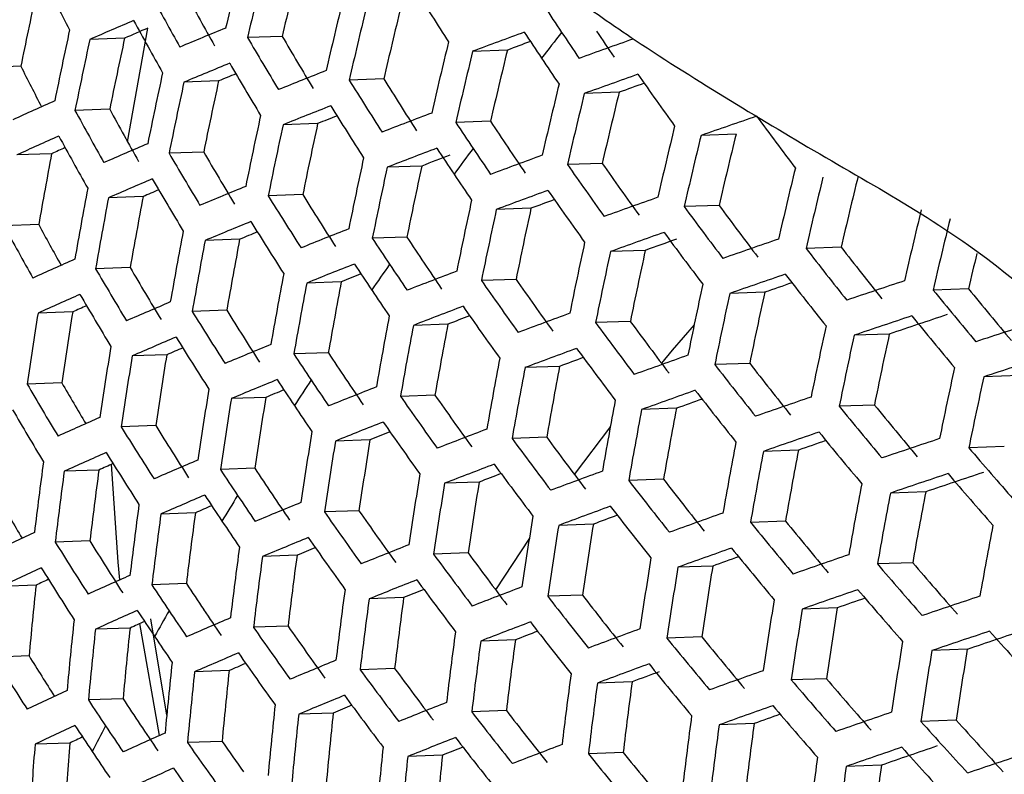
# Model space of a CAD drawing. Units: inches. Extents: x -0.6 to 93.3, y -0.6 to 71.9.
# Drawn here: x 55.3 to 55.7, y 26.5 to 26.8 of the extents above; entities that cross this region are included whole.
import ezdxf

# ---------------------------------------------------------------- set-up
doc = ezdxf.new("R2010")
doc.units = ezdxf.units.IN
doc.header["$LTSCALE"] = 4
doc.header["$MEASUREMENT"] = 0

msp = doc.modelspace()

# ---------------------------------------------------------------- linework, layer by layer
at = {"color": 7, "linetype": 'Continuous', "lineweight": 25}
for p, q in [((55.36215, 26.7522), (55.37087, 26.80148)), ((55.36083, 26.79713), (55.34577, 26.79661)), ((55.42916, 26.79794), (55.41413, 26.79741)), ((55.52674, 26.79197), (55.51168, 26.79144)), ((55.31584, 26.78498), (55.30072, 26.78445)), ((55.40157, 26.77859), (55.38655, 26.77806)), ((55.47319, 26.77951), (55.45818, 26.77898)), ((55.57518, 26.77369), (55.56008, 26.77316)), ((55.35436, 26.76636), (55.33932, 26.76583)), ((55.44451, 26.76012), (55.42951, 26.75959)), ((55.51942, 26.76116), (55.50439, 26.76063)), ((55.62585, 26.7555), (55.61068, 26.75497)), ((55.32922, 26.74709), (55.31415, 26.74656)), ((55.39511, 26.74781), (55.38011, 26.74728)), ((55.48964, 26.74173), (55.47464, 26.7412)), ((55.56786, 26.74288), (55.55279, 26.74235)), ((55.36886, 26.72851), (55.35385, 26.72798)), ((55.43805, 26.72934), (55.42307, 26.72882)), ((55.61851, 26.72469), (55.60337, 26.72416)), ((55.53697, 26.72342), (55.52194, 26.72289)), ((55.32361, 26.71634), (55.30855, 26.71581)), ((55.41071, 26.71), (55.39574, 26.70947)), ((55.48318, 26.71095), (55.4682, 26.71043)), ((55.5865, 26.70518), (55.57142, 26.70465)), ((55.67141, 26.70657), (55.65618, 26.70604)), ((55.36325, 26.69776), (55.34826, 26.69723)), ((55.45474, 26.69157), (55.43978, 26.69104)), ((55.53051, 26.69264), (55.5155, 26.69211)), ((55.63826, 26.68702), (55.62311, 26.68649)), ((55.72661, 26.68853), (55.71126, 26.68799)), ((55.33834, 26.6785), (55.32333, 26.67797)), ((55.4051, 26.67925), (55.39014, 26.67872)), ((55.50097, 26.67322), (55.486, 26.67269)), ((55.58003, 26.6744), (55.56498, 26.67387)), ((55.69229, 26.66895), (55.67703, 26.66841)), ((55.44914, 26.66082), (55.43419, 26.6603)), ((55.37909, 26.65995), (55.36412, 26.65943)), ((55.63179, 26.65624), (55.61665, 26.65571)), ((55.54939, 26.65494), (55.53438, 26.65442)), ((55.33359, 26.64778), (55.31857, 26.64725)), ((55.74863, 26.65095), (55.73324, 26.65041)), ((55.42204, 26.64149), (55.40709, 26.64096)), ((55.49537, 26.64247), (55.4804, 26.64194)), ((55.60002, 26.63675), (55.58494, 26.63622)), ((55.6858, 26.63817), (55.67056, 26.63763)), ((55.37434, 26.62924), (55.35937, 26.62871)), ((55.57139, 26.62885), (55.55574, 26.60814)), ((55.46717, 26.6231), (55.45222, 26.62257)), ((55.54378, 26.62419), (55.52878, 26.62367)), ((55.65289, 26.61863), (55.63772, 26.61809)), ((55.74213, 26.62017), (55.72675, 26.61963)), ((55.34967, 26.60999), (55.33468, 26.60946)), ((55.41729, 26.61077), (55.40234, 26.61024)), ((55.51449, 26.60478), (55.49951, 26.60426)), ((55.59441, 26.606), (55.57934, 26.60547)), ((55.70805, 26.60059), (55.69276, 26.60005)), ((55.46242, 26.59238), (55.44747, 26.59185)), ((55.39152, 26.59148), (55.37656, 26.59095)), ((55.64728, 26.58788), (55.63212, 26.58734)), ((55.56401, 26.58655), (55.54898, 26.58602)), ((55.34577, 26.5793), (55.33077, 26.57877)), ((55.53628, 26.58053), (55.52164, 26.55808)), ((55.43556, 26.57305), (55.42061, 26.57253)), ((55.50974, 26.57406), (55.49476, 26.57354)), ((55.61575, 26.56839), (55.60064, 26.56786)), ((55.70243, 26.56984), (55.68715, 26.5693)), ((55.32245, 26.5601), (55.3074, 26.55957)), ((55.38762, 26.56079), (55.37265, 26.56026)), ((55.48179, 26.5547), (55.46682, 26.55417)), ((55.55926, 26.55583), (55.54423, 26.5553)), ((55.66975, 26.55031), (55.65454, 26.54977)), ((55.37909, 26.50379), (55.37214, 26.54559)), ((55.36319, 26.54155), (55.34819, 26.54102)), ((55.37593, 26.49492), (55.3675, 26.5435)), ((55.43166, 26.54236), (55.4167, 26.54184)), ((55.5302, 26.53642), (55.5152, 26.5359)), ((55.611, 26.53767), (55.59589, 26.53714)), ((55.72605, 26.53231), (55.71071, 26.53177)), ((55.31941, 26.52944), (55.30434, 26.52891)), ((55.47788, 26.52401), (55.46291, 26.52348)), ((55.40613, 26.52308), (55.39116, 26.52256)), ((55.665, 26.51959), (55.64978, 26.51905)), ((55.58083, 26.51823), (55.56576, 26.5177)), ((55.36014, 26.51089), (55.34513, 26.51036)), ((55.45127, 26.50469), (55.43629, 26.50417)), ((55.5263, 26.50573), (55.51129, 26.50521)), ((55.6337, 26.50011), (55.61854, 26.49957)), ((55.7213, 26.50159), (55.70595, 26.50105)), ((55.33707, 26.4917), (55.32201, 26.49117)), ((55.40308, 26.49242), (55.38809, 26.4919)), ((55.49859, 26.48638), (55.48359, 26.48585)), ((55.57693, 26.48754), (55.56185, 26.48701)), ((55.68885, 26.48207), (55.67357, 26.48153))]:
    msp.add_line(p, q, dxfattribs=at)
at = {"color": 7, "linetype": 'Continuous', "lineweight": 25, "flags": 128}
for points in [[(55.6077, 26.67297), (55.5982, 26.66189), (55.59352, 26.65632)], [(55.35878, 26.56242), (55.35802, 26.57009), (55.35519, 26.61249)]]:
    msp.add_lwpolyline(points, dxfattribs=at)
at = {"color": 7, "linetype": 'Continuous', "lineweight": 25}
for centre, radius, start, end in [((57.68898, 26.2773), 2.34372, 166.30128, 167.07524), ((57.69928, 26.27307), 2.34454, 166.30302, 167.07671), ((57.68917, 26.27744), 2.31918, 166.24816, 167.03049), ((56.75217, 27.5458), 1.59932, 206.85359, 207.76619), ((57.07728, 27.80637), 1.87238, 211.85945, 212.67534), ((57.54367, 26.33255), 2.27331, 167.72772, 168.52046), ((56.85771, 27.62549), 1.69173, 208.59053, 209.46608), ((56.85425, 27.61385), 1.66965, 208.52768, 209.41437), ((57.73476, 26.25851), 2.34596, 166.30607, 167.07928), ((57.74474, 26.25442), 2.34596, 166.30607, 167.07928), ((57.73463, 26.25879), 2.32062, 166.25131, 167.03315), ((57.16984, 27.88445), 1.94931, 213.41689, 213.8143), ((56.41465, 24.34001), 2.67906, 113.0721, 113.51422), ((56.4021, 24.4056), 2.60839, 113.28784, 113.52831), ((56.85079, 27.61474), 1.69244, 208.59252, 209.46772), ((56.54445, 24.01802), 3.00783, 112.26848, 112.67735), ((57.59209, 26.31234), 2.30737, 167.77991, 168.56079), ((57.59282, 26.31229), 2.28404, 167.74434, 168.5333), ((56.95602, 27.69693), 1.78509, 210.25865, 211.10114), ((56.95257, 27.68518), 1.76295, 210.21669, 211.06946), ((56.93964, 22.97347), 4.07627, 110.17086, 110.50627), ((57.1632, 27.87467), 1.95182, 213.4174, 213.8143), ((57.42731, 25.32648), 2.38611, 141.87389, 142.21439), ((57.19078, 27.89848), 1.97451, 213.81429, 214.20831), ((57.07215, 22.59834), 4.4553, 109.55254, 109.86993), ((57.18732, 27.88657), 1.95216, 213.8143, 214.21284), ((57.60287, 26.3079), 2.30941, 167.78298, 168.56316), ((57.77909, 26.24036), 2.34454, 166.30302, 167.07671), ((56.92381, 23.05273), 3.99171, 110.33386, 110.4869), ((57.78874, 26.23641), 2.34372, 166.30128, 167.07524), ((57.77862, 26.24079), 2.31835, 166.24635, 167.02898), ((57.18414, 27.88869), 1.97702, 213.81429, 214.20781), ((56.72093, 27.49374), 1.57373, 206.76751, 207.4861), ((56.54723, 24.00025), 3.01055, 112.26867, 112.67716), ((56.94916, 27.68637), 1.78615, 210.26064, 211.10265), ((57.64004, 26.2926), 2.3151, 167.79154, 168.56978), ((56.53018, 24.07804), 2.9269, 112.52236, 112.68111), ((56.67867, 23.66309), 3.35386, 111.52335, 111.90357), ((57.075, 22.58165), 4.45688, 109.55393, 109.87118), ((57.26861, 27.95867), 2.05572, 214.93447, 215.70253), ((57.6505, 26.2883), 2.31632, 167.79336, 168.57119), ((57.64048, 26.29268), 2.29103, 167.75507, 168.5416), ((57.05367, 27.77076), 1.87862, 211.86576, 212.67898), ((57.05022, 27.75896), 1.85643, 211.84315, 212.66594), ((57.82194, 26.22284), 2.33944, 166.2921, 167.06751), ((57.05968, 22.66067), 4.37273, 109.69469, 109.84586), ((57.83127, 26.21903), 2.33781, 166.28859, 167.06455), ((57.82112, 26.22342), 2.31237, 166.23322, 167.01792), ((56.29397, 24.59994), 2.37427, 113.93964, 114.41951), ((56.68148, 23.64584), 3.35603, 111.524, 111.90397), ((57.04686, 27.7604), 1.88004, 211.86719, 212.6798), ((56.8264, 27.57647), 1.69368, 208.596, 209.47059), ((56.82295, 27.56484), 1.67162, 208.53336, 209.41903), ((57.68654, 26.2735), 2.31916, 167.79761, 168.57447), ((56.66486, 23.72425), 3.27197, 111.74075, 111.89905), ((56.81393, 23.2949), 3.7124, 110.82802, 111.18381), ((57.20953, 22.18155), 4.84484, 108.96774, 109.2694), ((57.36166, 28.03713), 2.14586, 216.41384, 217.1625), ((57.69667, 26.26934), 2.31956, 167.79821, 168.57494), ((57.68667, 26.27371), 2.29431, 167.76009, 168.54548), ((57.13978, 27.83974), 1.95933, 213.41892, 213.81429), ((57.13634, 27.8279), 1.9371, 213.4144, 213.8143), ((57.86333, 26.20595), 2.33065, 166.27313, 167.05153), ((56.29675, 24.58221), 2.37696, 113.93822, 114.41758), ((56.81938, 27.56535), 1.69368, 208.596, 209.47059), ((57.87232, 26.20229), 2.32819, 166.2678, 167.04704), ((57.86213, 26.2067), 2.30264, 166.21172, 166.9998), ((56.27792, 24.65998), 2.29261, 114.2849, 114.44423), ((56.42439, 24.27785), 2.68856, 113.07016, 113.51077), ((57.15728, 27.84193), 1.9623, 213.8143, 214.21077), ((57.53952, 26.328), 2.24969, 169.26389, 170.05996), ((56.92496, 27.64876), 1.78864, 210.26528, 211.10615), ((56.92152, 27.63704), 1.76654, 210.22356, 211.07465), ((56.81678, 23.27818), 3.71401, 110.82884, 111.18447), ((56.80457, 23.34668), 3.6408, 110.96616, 111.17174), ((57.13303, 27.82957), 1.96111, 213.41928, 213.81429), ((57.33161, 25.39907), 2.26599, 143.42336, 143.77406), ((57.16072, 27.85377), 1.98453, 213.81429, 214.20631), ((56.94962, 22.91499), 4.08186, 110.17478, 110.50966), ((57.73159, 26.25503), 2.31956, 167.79821, 168.57494), ((57.7414, 26.25101), 2.31916, 167.79761, 168.57447), ((57.73139, 26.25539), 2.2939, 167.75947, 168.54499), ((57.24539, 27.92443), 2.06451, 214.92952, 215.69425), ((57.24193, 27.91256), 2.04222, 214.94217, 215.71539), ((57.15397, 27.8436), 1.98632, 213.81429, 214.20596), ((57.90322, 26.18972), 2.31812, 166.24584, 167.02855), ((57.90163, 26.19063), 2.28911, 166.18152, 166.97436), ((56.42721, 24.2606), 2.69073, 113.06972, 113.50999), ((56.91799, 27.63783), 1.78899, 210.26595, 211.10665), ((56.5571, 23.93987), 3.01816, 112.26918, 112.67665), ((57.91188, 26.1862), 2.31482, 166.23861, 167.02245), ((57.58727, 26.30806), 2.28216, 169.29174, 170.07642), ((57.5879, 26.30807), 2.25852, 169.27155, 170.06449), ((56.40864, 24.33993), 2.60508, 113.36248, 113.52432), ((57.02285, 27.72347), 1.88378, 211.87094, 212.68196), ((57.01942, 27.71169), 1.86165, 211.84851, 212.66903), ((56.9525, 22.89878), 4.08293, 110.17552, 110.51031), ((57.23869, 27.91445), 2.06665, 214.92832, 215.69224), ((57.59788, 26.30369), 2.28379, 169.29312, 170.07723), ((57.77519, 26.23719), 2.31632, 167.79336, 168.57119), ((56.93682, 22.97757), 3.99887, 110.33606, 110.49106), ((57.0851, 22.52497), 4.46056, 109.55716, 109.87409), ((57.33865, 28.00355), 2.15594, 216.40083, 217.14585), ((57.33515, 27.99169), 2.13358, 216.42988, 217.18301), ((57.78468, 26.23332), 2.3151, 167.79154, 168.56978), ((57.77466, 26.2377), 2.2898, 167.75319, 168.54014), ((57.94159, 26.17414), 2.30178, 166.20982, 166.9982), ((56.79459, 27.52578), 1.69244, 208.59252, 209.46772), ((56.78798, 27.5124), 1.66677, 208.52927, 209.22116), ((56.55995, 23.92313), 3.01979, 112.26929, 112.67654), ((57.01594, 27.71272), 1.88449, 211.87165, 212.68237), ((57.94991, 26.17077), 2.29763, 166.20057, 166.99041), ((57.63448, 26.28864), 2.28804, 169.2967, 170.07935), ((56.54309, 24.00035), 2.93674, 112.5185, 112.68045), ((56.69146, 23.58727), 3.36171, 111.52572, 111.90501), ((57.08802, 22.50927), 4.46109, 109.55762, 109.87451), ((57.33202, 27.99377), 2.15845, 216.39761, 217.14173), ((57.64477, 26.28441), 2.28885, 169.29738, 170.07975), ((57.63482, 26.28878), 2.26365, 169.27596, 170.06709), ((57.10922, 27.79331), 1.9661, 213.42027, 213.81429), ((57.10578, 27.7815), 1.94394, 213.4158, 213.8143), ((57.81734, 26.21999), 2.30941, 167.78298, 168.56316), ((57.07619, 22.57851), 4.38732, 109.66121, 109.84916), ((57.21974, 22.12662), 4.84666, 108.96964, 109.27115), ((57.82651, 26.21626), 2.30737, 167.77991, 168.56079), ((57.81645, 26.22065), 2.28198, 167.74116, 168.53085), ((57.42965, 28.0837), 2.24569, 217.84075, 218.56884), ((57.42607, 28.07183), 2.22323, 217.88568, 218.62158), ((57.93651, 26.17596), 2.26857, 166.54591, 166.94146), ((56.3066, 24.52191), 2.38448, 113.93427, 114.41221), ((56.69435, 23.57104), 3.36279, 111.52604, 111.90521), ((57.10236, 27.78275), 1.96717, 213.42049, 213.81429), ((57.23303, 25.46966), 2.14474, 145.0217, 145.38432), ((57.13016, 27.80733), 1.9913, 213.81428, 214.20497), ((57.12672, 27.79553), 1.96915, 213.81429, 214.20939), ((56.8934, 27.59891), 1.78899, 210.26595, 211.10665), ((56.88996, 27.58719), 1.7669, 210.22425, 211.07517), ((57.68024, 26.26985), 2.29027, 169.29857, 170.08045), ((56.67789, 23.64895), 3.27927, 111.73941, 111.90033), ((56.82688, 23.22142), 3.71777, 110.83076, 111.186), ((57.22269, 22.11141), 4.84666, 108.96964, 109.27115), ((57.42308, 28.0741), 2.24857, 217.83505, 218.56216), ((57.69022, 26.26576), 2.29027, 169.29857, 170.08045), ((57.68027, 26.27014), 2.26508, 169.27719, 170.06782), ((57.21508, 27.87885), 2.0729, 214.92483, 215.68641), ((57.21163, 27.86704), 2.05071, 214.93732, 215.70728), ((57.85803, 26.20343), 2.29879, 167.76692, 168.55075), ((57.20798, 22.18964), 4.76346, 109.08986, 109.24051), ((57.35289, 21.72184), 5.23816, 108.40746, 108.69575), ((56.30945, 24.50519), 2.38609, 113.93343, 114.41107), ((56.88632, 27.5876), 1.78864, 210.26528, 211.10615), ((57.1233, 27.79678), 1.99237, 213.81428, 214.20476), ((57.86687, 26.19984), 2.29593, 167.76255, 168.54738), ((57.85675, 26.20426), 2.27041, 167.7232, 168.51697), ((57.51795, 28.16441), 2.33323, 219.25559, 219.96941), ((57.51424, 28.15253), 2.31061, 219.31609, 220.03752), ((56.43719, 24.20203), 2.69641, 113.06857, 113.50794), ((57.54157, 26.319), 2.24711, 170.80768, 171.60028), ((57.5316, 26.32339), 2.22182, 170.80317, 171.60479), ((56.29083, 24.58239), 2.30237, 114.27352, 114.43745), ((56.99154, 27.67446), 1.88573, 211.87289, 212.68309), ((56.98812, 27.66269), 1.86362, 211.85054, 212.6702), ((56.82979, 23.2057), 3.71831, 110.83103, 111.18621), ((57.20827, 27.86848), 2.07432, 214.92404, 215.68508), ((56.96271, 22.8438), 4.08479, 110.17683, 110.51144), ((57.35773, 21.73692), 5.20563, 108.36804, 108.65879), ((57.72458, 26.2517), 2.28885, 169.29738, 170.07975), ((57.72427, 26.25213), 2.26283, 169.27526, 170.06668), ((56.81377, 23.284), 3.63459, 111.01461, 111.17371), ((57.30861, 27.95883), 2.16596, 216.38802, 217.12946), ((57.30513, 27.94702), 2.14372, 216.41663, 217.16606), ((57.35587, 21.70711), 5.23765, 108.40684, 108.69518), ((57.51146, 28.15501), 2.33649, 219.24696, 219.9597), ((57.48387, 21.31275), 5.63292, 107.86644, 108.14345), ((57.73423, 26.24775), 2.28804, 169.2967, 170.07935), ((57.89722, 26.18752), 2.28443, 167.74493, 168.53376), ((57.89554, 26.18852), 2.25502, 167.69904, 168.4983), ((56.44007, 24.18581), 2.69749, 113.06835, 113.50755), ((56.98452, 27.66334), 1.88573, 211.87289, 212.68309), ((56.57004, 23.86633), 3.02358, 112.26955, 112.67628), ((57.90573, 26.18407), 2.28072, 167.73921, 168.52934), ((57.57873, 26.3037), 2.25278, 170.80868, 171.59928), ((56.4217, 24.26462), 2.6124, 113.35631, 113.52178), ((57.07815, 27.74515), 1.96965, 213.42098, 213.81429), ((57.07473, 27.73337), 1.94754, 213.41653, 213.8143), ((56.96566, 22.82859), 4.08479, 110.17683, 110.51144), ((57.30187, 27.94866), 2.16775, 216.38575, 217.12656), ((57.58918, 26.2994), 2.254, 170.80889, 171.59907), ((57.57924, 26.30378), 2.22879, 170.80442, 171.60354), ((57.76746, 26.23418), 2.28379, 169.29312, 170.07723), ((56.9501, 22.90701), 4.00112, 110.33536, 110.49222), ((57.09835, 22.45604), 4.46109, 109.55762, 109.87451), ((57.39634, 28.02803), 2.23505, 217.86191, 218.59369), ((57.48687, 21.29848), 5.6319, 107.86507, 108.14214), ((57.7768, 26.23037), 2.28216, 169.29174, 170.07642), ((57.76681, 26.23476), 2.25688, 169.27013, 170.06365), ((57.3999, 28.03983), 2.25738, 217.81777, 218.54186), ((57.9349, 26.17227), 2.26623, 167.71668, 168.51193), ((56.8548, 27.5338), 1.76043, 210.21832, 210.88623), ((56.57296, 23.85061), 3.02412, 112.26959, 112.67624), ((57.07118, 27.73422), 1.97001, 213.42105, 213.81429), ((57.13223, 25.53757), 2.02319, 146.67686, 147.05325), ((57.09909, 27.75918), 1.99486, 213.81428, 214.20427), ((57.09567, 27.7474), 1.97274, 213.81429, 214.20866), ((57.94306, 26.16897), 2.26166, 167.70951, 168.50639), ((56.86135, 27.54736), 1.78615, 210.26064, 211.10265), ((57.62521, 26.2846), 2.25683, 170.80939, 171.59857), ((56.55627, 23.92739), 2.94157, 112.51525, 112.68013), ((56.70456, 23.51603), 3.36468, 111.52661, 111.90556), ((57.10133, 22.44132), 4.46056, 109.55716, 109.87409), ((57.39322, 28.02984), 2.25953, 217.81357, 218.53693), ((57.63535, 26.28044), 2.25723, 170.80946, 171.5985), ((57.62542, 26.28482), 2.23206, 170.80501, 171.60295), ((57.18427, 27.83155), 2.07805, 214.92197, 215.68162), ((57.18083, 27.81977), 2.05592, 214.93436, 215.70233), ((57.8089, 26.21729), 2.27505, 169.28571, 170.07285), ((57.08624, 22.51963), 4.37716, 109.6944, 109.84886), ((57.23313, 22.05987), 4.84484, 108.96774, 109.2694), ((56.85416, 27.53567), 1.78509, 210.25865, 211.10114), ((57.09212, 27.74825), 1.99521, 213.81428, 214.2042), ((57.81791, 26.21363), 2.27261, 169.28363, 170.07162), ((57.80789, 26.21804), 2.24722, 169.26174, 170.05869), ((57.48853, 28.1214), 2.34661, 219.2204, 219.9298), ((57.48485, 28.1096), 2.32415, 219.2797, 219.99655), ((56.31954, 24.44844), 2.38984, 113.93147, 114.40841), ((56.70751, 23.50082), 3.36468, 111.52661, 111.90556), ((57.17735, 27.8208), 2.07877, 214.92157, 215.68096), ((56.95974, 27.62375), 1.88449, 211.87165, 212.68237), ((56.95631, 27.61198), 1.86237, 211.84925, 212.66946), ((57.67026, 26.26613), 2.25723, 170.80946, 171.5985), ((56.6912, 23.57835), 3.28157, 111.73734, 111.90068), ((56.84012, 23.15247), 3.71831, 110.83103, 111.18621), ((57.23615, 22.04563), 4.8438, 108.96666, 109.2684), ((57.48191, 28.11161), 2.34913, 219.21382, 219.92239), ((57.68008, 26.26211), 2.25683, 170.80939, 171.59857), ((57.67015, 26.26649), 2.23165, 170.80494, 171.60302), ((57.27806, 27.91238), 2.17273, 216.37943, 217.11847), ((57.27459, 27.90062), 2.15057, 216.40775, 217.1547), ((57.84887, 26.20106), 2.2626, 169.27506, 170.06656), ((57.22153, 22.12362), 4.76085, 109.0856, 109.23767), ((57.36641, 21.65723), 5.23405, 108.40252, 108.69112), ((56.32245, 24.43272), 2.39037, 113.93119, 114.40803), ((56.9526, 27.61225), 1.88378, 211.87094, 212.68196), ((57.85756, 26.19754), 2.25932, 169.27224, 170.06489), ((57.84747, 26.20197), 2.23377, 169.24995, 170.05172), ((57.57407, 28.20308), 2.43309, 220.602, 221.29925), ((57.51945, 26.31849), 2.21354, 172.33903, 173.13983), ((56.45028, 24.1308), 2.69938, 113.06797, 113.50687), ((57.53007, 26.31412), 2.21517, 172.33821, 173.13843), ((57.52009, 26.31851), 2.1899, 172.35112, 173.16053), ((56.30402, 24.50947), 2.30716, 114.26618, 114.43428), ((57.0466, 27.6953), 1.97001, 213.42105, 213.81429), ((57.04317, 27.68352), 1.9479, 213.41661, 213.8143), ((56.8431, 23.13776), 3.71777, 110.83076, 111.186), ((57.2712, 27.90183), 2.1738, 216.37808, 217.11675), ((56.97611, 22.7771), 4.08293, 110.17552, 110.51031), ((57.37131, 21.67332), 5.20042, 108.36166, 108.65281), ((57.71388, 26.24829), 2.254, 170.80889, 171.59907), ((57.71342, 26.2488), 2.22756, 170.8042, 171.60376), ((56.82721, 23.21574), 3.63439, 111.01233, 111.17348), ((57.36963, 27.99422), 2.26578, 217.8014, 218.52264), ((57.36608, 27.98248), 2.24355, 217.84499, 218.57382), ((57.36945, 21.64346), 5.2325, 108.40066, 108.68938), ((57.56754, 28.19348), 2.43599, 220.59258, 221.28891), ((57.72337, 26.24442), 2.25278, 170.80868, 171.59928), ((57.88735, 26.18548), 2.24636, 169.261, 170.05825), ((57.88553, 26.18657), 2.21649, 169.23457, 170.04264), ((56.8221, 27.48043), 1.75416, 210.20654, 210.86887), ((56.45323, 24.11559), 2.69938, 113.06797, 113.50687), ((57.03952, 27.68399), 1.96965, 213.42098, 213.81429), ((57.02986, 25.60223), 1.90212, 148.39749, 148.78968), ((57.06754, 27.70932), 1.99521, 213.81428, 214.2042), ((57.06411, 27.69754), 1.9731, 213.81429, 214.20859), ((57.8957, 26.1821), 2.24224, 169.25739, 170.05612), ((57.56666, 26.29907), 2.21942, 172.33606, 173.13476), ((56.43637, 24.19089), 2.61812, 113.35237, 113.52096), ((56.58329, 23.79738), 3.02412, 112.26959, 112.67624), ((57.15296, 27.78254), 2.08001, 214.92089, 215.67981), ((57.14952, 27.77077), 2.0579, 214.93324, 215.70047), ((56.97912, 22.76289), 4.08186, 110.17478, 110.50966), ((57.36283, 27.98386), 2.26721, 217.79863, 218.51939), ((57.57696, 26.29484), 2.22023, 172.33565, 173.13406), ((57.567, 26.29922), 2.19503, 172.34848, 173.15601), ((57.06046, 27.69801), 1.99486, 213.81428, 214.20427), ((57.75605, 26.23109), 2.24711, 170.80768, 171.60028), ((56.96367, 22.84106), 3.99847, 110.33176, 110.49039), ((57.11189, 22.39153), 4.45688, 109.55393, 109.87118), ((57.4549, 28.06491), 2.33434, 219.25265, 219.9661), ((57.76522, 26.22736), 2.24508, 170.80732, 171.60064), ((57.75524, 26.23175), 2.21976, 170.8028, 171.60516), ((57.45856, 28.07665), 2.35668, 219.19423, 219.90033), ((57.92431, 26.17057), 2.22627, 169.2433, 170.04779), ((56.20474, 24.67805), 2.09954, 114.87005, 115.39153), ((56.924, 27.55954), 1.85787, 211.84464, 212.6668), ((56.58627, 23.78268), 3.02358, 112.26955, 112.67628), ((57.14593, 27.77142), 2.08001, 214.92089, 215.67981), ((56.92744, 27.57134), 1.88004, 211.86719, 212.6798), ((57.61243, 26.28029), 2.22165, 172.33494, 173.13284), ((56.56972, 23.85911), 2.94139, 112.51255, 112.68016), ((56.71795, 23.44936), 3.36279, 111.52604, 111.90521), ((57.11494, 22.3778), 4.4553, 109.55254, 109.86993), ((57.45183, 28.06647), 2.35847, 219.1896, 219.89512), ((57.6224, 26.2762), 2.22165, 172.33494, 173.13284), ((57.61246, 26.28057), 2.19646, 172.34774, 173.15475), ((57.24701, 27.86422), 2.17629, 216.37495, 217.11273), ((57.24354, 27.85248), 2.15416, 216.40311, 217.14877), ((57.79676, 26.21453), 2.23653, 170.80581, 171.60216), ((57.09995, 22.45591), 4.3721, 109.68855, 109.84456), ((57.24681, 21.9975), 4.83833, 108.96094, 109.26312), ((56.20769, 24.66284), 2.09954, 114.87005, 115.39153), ((56.92019, 27.55946), 1.87862, 211.86576, 212.67898), ((57.80561, 26.21094), 2.23367, 170.8053, 171.60266), ((57.79557, 26.21536), 2.20822, 170.8007, 171.60726), ((57.54446, 28.15919), 2.44487, 220.564, 221.2575), ((57.54064, 28.14744), 2.42236, 220.63699, 221.33769), ((56.18931, 24.73713), 2.01858, 115.26271, 115.43215), ((56.33278, 24.37949), 2.39037, 113.93119, 114.40803), ((56.72097, 23.43517), 3.36171, 111.52572, 111.90501), ((57.24004, 27.85329), 2.17665, 216.3745, 217.11216), ((57.45754, 26.33275), 2.14716, 173.92193, 174.74408), ((57.01454, 27.64374), 1.96717, 213.42049, 213.81429), ((57.01112, 27.63194), 1.94502, 213.41602, 213.8143), ((57.65676, 26.26213), 2.22023, 172.33565, 173.13406), ((56.70478, 23.51242), 3.2789, 111.73448, 111.90011), ((56.85366, 23.08806), 3.71401, 110.82884, 111.18447), ((57.24989, 21.98424), 4.83625, 108.95876, 109.2611), ((57.5378, 28.1492), 2.44703, 220.55706, 221.24988), ((57.66641, 26.25819), 2.21942, 172.33606, 173.13476), ((57.65646, 26.26256), 2.19421, 172.3489, 173.15673), ((57.33884, 27.94691), 2.27095, 217.7914, 218.5109), ((57.3353, 27.93519), 2.24878, 217.83465, 218.56169), ((57.836, 26.19862), 2.2222, 170.80324, 171.60472), ((57.23536, 22.06209), 4.75344, 109.07669, 109.23014), ((57.3802, 21.59695), 5.22528, 108.39195, 108.68121), ((56.33577, 24.36478), 2.38984, 113.93147, 114.40841), ((57.00735, 27.63205), 1.9661, 213.42027, 213.81429), ((57.03206, 27.64597), 1.97023, 213.81429, 214.20917), ((57.84452, 26.19518), 2.2185, 170.80257, 171.60539), ((57.83441, 26.19963), 2.19288, 170.79788, 171.61008), ((57.50475, 26.31307), 2.17821, 173.88416, 174.69468), ((56.92661, 25.66308), 1.78226, 150.19309, 150.60334), ((57.03548, 27.65776), 1.99237, 213.81428, 214.20476), ((56.46368, 24.06413), 2.69749, 113.06835, 113.50755), ((57.51521, 26.30878), 2.17942, 173.8827, 174.69277), ((57.5052, 26.31314), 2.15415, 173.91333, 174.73284), ((56.3175, 24.44117), 2.30701, 114.26276, 114.43467), ((57.12115, 27.73183), 2.07877, 214.92157, 215.68096), ((57.11772, 27.72006), 2.05664, 214.93395, 215.70165), ((56.85671, 23.07436), 3.7124, 110.82802, 111.18381), ((57.33193, 27.93617), 2.27166, 217.79003, 218.50929), ((56.9898, 22.7149), 4.07627, 110.17086, 110.50627), ((57.38517, 21.6141), 5.19051, 108.34946, 108.64136), ((57.02829, 27.64607), 1.9913, 213.81428, 214.20497), ((57.69965, 26.24461), 2.21517, 172.33821, 173.13843), ((57.699, 26.24519), 2.18826, 172.35197, 173.16199), ((56.84093, 23.15214), 3.62924, 111.00813, 111.17123), ((57.42806, 28.03018), 2.36348, 219.1767, 219.88059), ((57.42442, 28.01848), 2.34122, 219.23452, 219.94569), ((57.3833, 21.58414), 5.2227, 108.38882, 108.67828), ((57.62034, 28.23153), 2.53229, 221.90688, 222.58948), ((57.70898, 26.24081), 2.21354, 172.33903, 173.13983), ((57.87374, 26.18337), 2.20406, 170.79994, 171.60802), ((57.87172, 26.18457), 2.17366, 170.79429, 171.61367), ((56.89464, 27.51722), 1.87238, 211.85945, 212.67534), ((56.88802, 27.50339), 1.84638, 211.83621, 212.47776), ((56.46669, 24.04993), 2.69641, 113.06857, 113.50794), ((57.11402, 27.72034), 2.07805, 214.92197, 215.68162), ((57.88191, 26.18008), 2.1995, 170.7991, 171.60886), ((57.55125, 26.29397), 2.18226, 173.8793, 174.68832), ((56.44997, 24.12494), 2.61547, 113.35039, 113.52206), ((56.59683, 23.73301), 3.01979, 112.26929, 112.67654), ((57.21198, 27.80262), 2.15452, 216.40265, 217.14818), ((56.99288, 22.70169), 4.07414, 110.16936, 110.50497), ((57.42121, 28.01962), 2.36455, 219.17394, 219.87749), ((57.56138, 26.28982), 2.18267, 173.87882, 174.68769), ((57.55139, 26.29418), 2.15743, 173.90932, 174.72758), ((57.21545, 27.81437), 2.17665, 216.3745, 217.11216), ((57.74109, 26.22773), 2.20643, 172.34264, 173.14602), ((56.9797, 22.77388), 3.99712, 110.30634, 110.48545), ((57.12572, 22.33147), 4.44791, 109.54604, 109.86406), ((57.51048, 28.10187), 2.43093, 220.60901, 221.30695), ((57.7501, 26.22407), 2.20398, 172.34389, 173.14815), ((57.74007, 26.22847), 2.1786, 172.35699, 173.17059), ((57.51429, 28.11357), 2.45334, 220.53693, 221.22776), ((56.21814, 24.61134), 2.0977, 114.87173, 115.39363), ((56.97856, 27.57864), 1.9389, 213.41477, 213.8143), ((56.59988, 23.71933), 3.01816, 112.26918, 112.67665), ((57.20837, 27.80306), 2.17629, 216.37495, 217.11273), ((56.98199, 27.59047), 1.96111, 213.41928, 213.81429), ((57.5963, 26.2755), 2.18267, 173.87882, 174.68769), ((56.58345, 23.79554), 2.93622, 112.51037, 112.68054), ((56.73164, 23.38727), 3.35603, 111.524, 111.90397), ((57.12884, 22.31873), 4.44527, 109.54371, 109.86195), ((57.50751, 28.1032), 2.45477, 220.53235, 221.22274), ((57.60611, 26.27149), 2.18226, 173.8793, 174.68832), ((57.59611, 26.27585), 2.15702, 173.90982, 174.72824), ((57.30754, 27.8979), 2.27291, 217.78763, 218.50647), ((57.30401, 27.88619), 2.25076, 217.83075, 218.55711), ((57.78106, 26.21149), 2.19398, 172.34902, 173.15694), ((57.11393, 22.39676), 4.36217, 109.67881, 109.83633), ((57.26077, 21.93953), 4.82711, 108.94915, 109.25223), ((56.22116, 24.59712), 2.09664, 114.87269, 115.39483), ((56.97469, 27.5784), 1.95933, 213.41892, 213.81429), ((56.82312, 25.71966), 1.6643, 152.07422, 152.50503), ((57.00293, 27.60449), 1.98632, 213.81429, 214.20596), ((56.9995, 27.59266), 1.9641, 213.8143, 214.21041), ((57.78974, 26.20797), 2.1907, 172.35071, 173.15983), ((57.77965, 26.21241), 2.16516, 172.36406, 173.18268), ((57.59711, 28.19658), 2.53993, 221.87797, 222.55821), ((57.59308, 28.18483), 2.51731, 221.96418, 222.65144), ((56.20295, 24.67109), 2.01603, 115.26175, 115.43557), ((56.34633, 24.31507), 2.38609, 113.93343, 114.41107), ((56.73473, 23.3741), 3.35386, 111.52335, 111.90357), ((57.30051, 27.88678), 2.27291, 217.78763, 218.50647), ((57.45028, 26.32204), 2.13498, 175.45643, 176.28059), ((57.44018, 26.32639), 2.1096, 175.50562, 176.33961), ((57.08885, 27.67942), 2.07432, 214.92404, 215.68508), ((57.0775, 27.66206), 2.04247, 214.93554, 215.39042), ((57.6399, 26.25767), 2.17942, 173.8827, 174.69277), ((56.71864, 23.45119), 3.27122, 111.73082, 111.89862), ((56.86751, 23.0282), 3.70486, 110.82416, 111.18074), ((57.26392, 21.92725), 4.82397, 108.94584, 109.24917), ((57.26591, 21.95768), 4.79138, 108.91105, 109.21702), ((57.59041, 28.1864), 2.54175, 221.87113, 222.55082), ((56.99563, 27.59242), 1.98453, 213.81429, 214.20631), ((57.64939, 26.25379), 2.17821, 173.88416, 174.69468), ((57.63938, 26.25816), 2.15292, 173.91485, 174.73481), ((57.39703, 27.98201), 2.36705, 219.16753, 219.87027), ((57.3934, 27.97033), 2.34483, 219.22505, 219.93503), ((57.81954, 26.19591), 2.17774, 172.35744, 173.17135), ((57.39426, 21.54103), 5.21182, 108.37561, 108.66589), ((57.82788, 26.19254), 2.17362, 172.3596, 173.17505), ((57.81772, 26.19701), 2.14787, 172.37326, 173.19845), ((56.34938, 24.30137), 2.38448, 113.93427, 114.41221), ((57.0816, 27.66754), 2.0729, 214.92483, 215.68641)]:
    msp.add_arc(centre, radius, start, end, dxfattribs=at)
for points, knots in [([(56.47187, 26.05546), (56.49541, 26.11747), (56.54239, 26.24119), (56.57965, 26.45711), (56.59153, 26.68995), (56.5755, 26.93866), (56.53248, 27.19834), (56.46346, 27.46587), (56.36905, 27.73676), (56.2519, 28.00484), (56.11329, 28.26561), (55.95516, 28.51431), (55.78077, 28.74941), (55.6532, 28.88901), (55.58945, 28.95879)], [0, 0, 0, 0, 0.083311, 0.16621, 0.249797, 0.332796, 0.416085, 0.499774, 0.582876, 0.666538, 0.749639, 0.832668, 0.91637, 1, 1, 1, 1]), ([(55.89816, 26.78543), (55.88566, 26.79468), (55.86071, 26.81312), (55.81245, 26.86729), (55.76675, 26.95232), (55.71566, 27.03436), (55.67332, 27.10206), (55.647, 27.13063), (55.63367, 27.14511)], [0, 0, 0, 0, 0.118586, 0.236534, 0.482316, 0.736849, 0.866653, 1, 1, 1, 1]), ([(55.89096, 26.77045), (55.87716, 26.77995), (55.85648, 26.79419), (55.83039, 26.82013), (55.81044, 26.84384), (55.79023, 26.87271), (55.76959, 26.90565), (55.74963, 26.93975), (55.72891, 26.97415), (55.70843, 27.00723), (55.68411, 27.04545), (55.65589, 27.08805), (55.63062, 27.11543), (55.61802, 27.1291)], [0, 0, 0, 0, 0.125318, 0.187689, 0.250532, 0.329814, 0.415033, 0.500447, 0.583581, 0.673078, 0.750439, 0.875519, 1, 1, 1, 1]), ([(55.5018, 26.86305), (55.50991, 26.85452), (55.52657, 26.83701), (55.55387, 26.81567), (55.58629, 26.79318), (55.62344, 26.76997), (55.66475, 26.74521), (55.70606, 26.72185), (55.74729, 26.69362), (55.78682, 26.65461), (55.80842, 26.62236), (55.81923, 26.60624)], [0, 0, 0, 0, 0.079473, 0.163159, 0.250537, 0.375597, 0.500744, 0.625957, 0.750879, 0.875445, 1, 1, 1, 1]), ([(54.07326, 26.59275), (54.0765, 26.58776), (54.11759, 26.52467), (54.20186, 26.408), (54.32599, 26.24383), (54.45555, 26.08625), (54.58935, 25.93519), (54.72716, 25.79133), (54.86849, 25.65515), (55.01291, 25.52714), (55.15997, 25.40782), (55.30921, 25.29748), (55.46018, 25.19714), (55.59373, 25.11638), (55.67699, 25.07364), (55.70929, 25.05706)], [0, 0, 0, 0, 0.0072861, 0.0922624, 0.1772715, 0.262326, 0.3474383, 0.4326206, 0.5178839, 0.6032383, 0.6886913, 0.7742469, 0.859904, 0.9456533, 1, 1, 1, 1])]:
    msp.add_open_spline(points, degree=3, knots=knots, dxfattribs=at)

doc.saveas('drawing.dxf')
